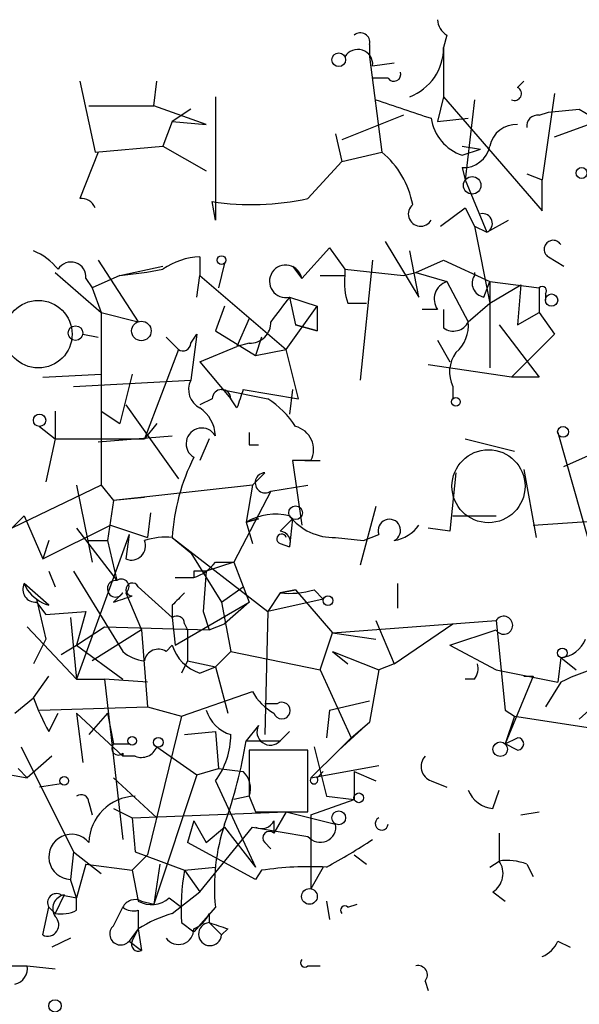
# Model space of a CAD drawing. Extents: x 0 to 745, y 3838 to 4774.
# Drawn here: x 285 to 300, y 3859 to 3887 of the extents above; entities that cross this region are included whole.
import ezdxf

# ---------------------------------------------------------------- set-up
doc = ezdxf.new("R2010")
doc.units = 0
doc.header["$MEASUREMENT"] = 0
doc.layers.add('MAIN', color=5, linetype='CONTINUOUS')

msp = doc.modelspace()

# ---------------------------------------------------------------- linework, layer by layer
at = {"layer": 'MAIN'}
for p, q in [((296.5873, 3886.1135), (296.5027, 3885.7748)), ((294.4707, 3885.8595), (294.4707, 3885.5208)), ((296.5027, 3885.7748), (296.5027, 3884.4201)), ((294.4707, 3885.5208), (294.8093, 3882.8961)), ((294.5553, 3885.2668), (295.148, 3885.3515)), ((286.512, 3884.8435), (286.9353, 3882.8961)), ((288.544, 3884.1661), (288.6287, 3884.8435)), ((294.9787, 3884.9281), (294.5553, 3884.9281)), ((298.5347, 3884.6741), (298.704, 3884.8435)), ((290.2373, 3884.4201), (290.2373, 3881.0335)), ((296.5027, 3884.4201), (296.3333, 3883.7428)), ((296.5027, 3884.4201), (299.212, 3881.2875)), ((297.3493, 3884.3355), (297.0953, 3882.1341)), ((299.5507, 3884.5048), (299.212, 3882.1341)), ((286.766, 3884.1661), (288.544, 3884.1661)), ((289.9833, 3883.6581), (288.544, 3884.1661)), ((289.56, 3884.0815), (289.052, 3883.7428)), ((299.1273, 3883.9121), (299.3813, 3883.9968)), ((299.3813, 3883.9968), (300.228, 3884.0815)), ((300.228, 3884.0815), (303.4453, 3882.1341)), ((289.052, 3883.7428), (288.798, 3883.0655)), ((289.052, 3883.7428), (289.9833, 3883.6581)), ((295.402, 3883.9121), (293.7087, 3883.2348)), ((296.3333, 3883.7428), (297.18, 3883.8275)), ((299.5507, 3883.3195), (300.482, 3883.6581)), ((293.5393, 3883.4041), (293.7087, 3882.6421)), ((286.9353, 3882.8961), (288.798, 3883.0655)), ((288.798, 3883.0655), (289.9833, 3882.3881)), ((297.0107, 3883.0655), (297.5187, 3882.9808)), ((297.0107, 3882.8115), (297.5187, 3882.9808)), ((287.02, 3882.8961), (286.512, 3881.6261)), ((292.7773, 3881.6261), (293.7087, 3882.6421)), ((293.7087, 3882.6421), (294.8093, 3882.8961)), ((297.0107, 3882.4728), (297.0953, 3882.1341)), ((297.0953, 3882.1341), (297.688, 3880.6948)), ((298.7887, 3882.3035), (299.212, 3882.1341)), ((299.212, 3881.2875), (299.212, 3882.1341)), ((290.2373, 3881.0335), (290.1527, 3881.5415)), ((296.418, 3880.8641), (297.0953, 3881.3721)), ((297.0953, 3881.3721), (297.3493, 3880.8641)), ((297.688, 3880.6948), (298.2807, 3881.0335)), ((297.3493, 3880.8641), (297.688, 3880.6948)), ((297.3493, 3880.8641), (297.7727, 3878.7475)), ((292.608, 3879.4248), (293.37, 3880.2715)), ((293.37, 3880.2715), (293.7933, 3879.6788)), ((294.894, 3880.4408), (295.8253, 3878.9168)), ((287.02, 3879.9328), (288.1207, 3878.2395)), ((289.814, 3880.0175), (289.814, 3879.5095)), ((294.5553, 3879.9328), (294.2167, 3876.6308)), ((295.8253, 3878.9168), (295.5713, 3880.1868)), ((295.7407, 3879.5941), (296.5027, 3879.9328)), ((296.5027, 3879.9328), (297.7727, 3879.3401)), ((299.3813, 3880.0175), (299.8047, 3879.7635)), ((287.6127, 3879.5095), (288.798, 3879.7635)), ((290.4913, 3879.8481), (290.322, 3879.1708)), ((292.354, 3879.7635), (292.608, 3879.4248)), ((293.7933, 3879.6788), (293.7933, 3879.5095)), ((293.7933, 3879.6788), (295.402, 3879.5095)), ((285.8347, 3879.5941), (287.1047, 3878.4935)), ((286.6813, 3879.4248), (286.8507, 3879.1708)), ((287.6127, 3879.5095), (286.8507, 3879.1708)), ((289.7293, 3878.9168), (289.814, 3879.5095)), ((289.814, 3879.5095), (292.1847, 3877.4775)), ((293.116, 3879.5095), (293.7933, 3879.5095)), ((295.402, 3879.5095), (295.7407, 3879.5941)), ((295.7407, 3879.5941), (296.5873, 3879.3401)), ((297.3493, 3879.5941), (297.3493, 3879.5095)), ((297.3493, 3879.5941), (297.3493, 3879.5095)), ((286.8507, 3879.1708), (287.1047, 3878.4935)), ((296.5873, 3879.3401), (297.18, 3878.2395)), ((297.6033, 3878.9168), (297.7727, 3879.3401)), ((297.7727, 3879.3401), (299.1273, 3879.1708)), ((297.7727, 3879.3401), (297.7727, 3878.7475)), ((297.7727, 3879.3401), (297.7727, 3876.9695)), ((297.7727, 3878.7475), (298.6193, 3879.2555)), ((298.6193, 3879.2555), (298.5347, 3878.1548)), ((299.1273, 3879.1708), (299.1273, 3878.4935)), ((292.2693, 3878.9168), (293.0313, 3878.6628)), ((292.2693, 3878.9168), (292.4387, 3878.1548)), ((299.2967, 3879.0015), (299.2967, 3878.8321)), ((290.4913, 3878.6628), (290.2373, 3877.9855)), ((292.1847, 3877.4775), (293.0313, 3878.6628)), ((293.0313, 3878.6628), (293.0313, 3877.9855)), ((293.878, 3878.7475), (294.386, 3878.7475)), ((296.3333, 3878.5781), (295.91, 3878.5781)), ((297.18, 3878.2395), (297.7727, 3878.7475)), ((287.1047, 3878.4935), (288.1207, 3878.2395)), ((287.1047, 3878.4935), (287.1047, 3873.7521)), ((291.1687, 3878.3241), (290.83, 3877.5621)), ((298.5347, 3878.1548), (299.1273, 3878.4935)), ((299.1273, 3878.4935), (299.5507, 3877.9008)), ((292.4387, 3878.1548), (293.0313, 3877.9855)), ((293.0313, 3877.9855), (292.4387, 3878.1548)), ((298.0267, 3878.1548), (299.1273, 3876.7155)), ((286.5967, 3877.9008), (287.02, 3877.8161)), ((288.8827, 3877.8161), (289.2213, 3877.4775)), ((289.56, 3877.6468), (289.7293, 3877.9008)), ((289.7293, 3877.9008), (289.56, 3876.6308)), ((290.2373, 3877.9855), (291.338, 3877.3081)), ((291.5073, 3877.8161), (291.338, 3877.3081)), ((299.5507, 3877.9008), (298.3653, 3876.7155)), ((289.814, 3877.1388), (290.83, 3877.5621)), ((291.1687, 3877.6468), (290.83, 3877.5621)), ((296.3333, 3877.7315), (296.672, 3877.1388)), ((289.2213, 3877.4775), (288.29, 3875.0221)), ((291.338, 3877.3081), (292.1847, 3877.4775)), ((292.5233, 3876.1228), (292.1847, 3877.4775)), ((289.814, 3877.1388), (290.6607, 3876.1228)), ((298.3653, 3876.7155), (296.0793, 3877.0541)), ((285.496, 3876.7155), (287.1047, 3876.8001)), ((287.1047, 3876.8001), (287.1047, 3875.7841)), ((287.9513, 3876.8001), (287.6127, 3875.4455)), ((299.1273, 3876.7155), (298.3653, 3876.7155)), ((286.3427, 3876.4615), (289.56, 3876.6308)), ((296.7567, 3876.4615), (296.7567, 3876.1228)), ((290.4067, 3876.3768), (291.6767, 3876.1228)), ((290.9993, 3876.3768), (292.5233, 3876.1228)), ((292.354, 3876.3768), (292.2693, 3875.6995)), ((287.782, 3875.9535), (289.2213, 3873.9215)), ((290.1527, 3876.1228), (289.814, 3875.9535)), ((290.83, 3875.8688), (290.6607, 3876.1228)), ((285.8347, 3875.7841), (285.8347, 3875.0221)), ((287.1047, 3875.7841), (287.6127, 3875.4455)), ((285.4113, 3875.3608), (285.8347, 3875.0221)), ((288.6287, 3875.4455), (288.29, 3875.0221)), ((287.02, 3874.9375), (289.052, 3875.1068)), ((299.6353, 3875.1915), (300.482, 3872.2281)), ((285.8347, 3875.0221), (285.5807, 3873.8368)), ((285.8347, 3875.0221), (288.29, 3875.0221)), ((290.068, 3875.0221), (289.814, 3874.4295)), ((291.1687, 3874.8528), (291.4227, 3874.8528)), ((297.0953, 3875.0221), (298.45, 3874.6835)), ((299.8047, 3874.2601), (300.5667, 3874.5988)), ((292.862, 3874.4295), (292.354, 3874.4295)), ((292.354, 3874.4295), (292.608, 3872.6515)), ((292.6927, 3874.4295), (293.116, 3874.4295)), ((291.592, 3874.0908), (291.2533, 3873.7521)), ((296.8413, 3874.0908), (296.672, 3872.4821)), ((298.704, 3874.1755), (299.0427, 3872.3128)), ((287.1047, 3873.7521), (284.6493, 3872.5668)), ((286.4273, 3873.7521), (286.8507, 3871.6355)), ((287.1047, 3873.7521), (287.4433, 3873.3288)), ((291.2533, 3873.7521), (287.4433, 3873.3288)), ((291.2533, 3873.7521), (291.084, 3872.7361)), ((291.7613, 3873.5828), (292.7773, 3873.7521)), ((291.7613, 3873.5828), (290.7453, 3871.6355)), ((287.4433, 3873.3288), (287.274, 3872.2281)), ((288.29, 3873.4135), (287.4433, 3873.3288)), ((284.6493, 3872.5668), (284.988, 3872.9055)), ((284.988, 3872.9055), (285.496, 3871.7201)), ((288.4593, 3872.9901), (288.3747, 3872.3128)), ((294.64, 3873.1595), (294.2167, 3871.5508)), ((296.7567, 3872.9055), (297.942, 3872.9055)), ((285.496, 3871.7201), (287.3587, 3872.6515)), ((287.3587, 3872.6515), (288.3747, 3872.3128)), ((291.4227, 3872.8208), (291.084, 3872.7361)), ((291.084, 3872.7361), (291.4227, 3872.8208)), ((291.084, 3872.7361), (291.2533, 3872.1435)), ((292.0153, 3872.4821), (292.354, 3872.8208)), ((292.354, 3872.8208), (292.2693, 3872.0588)), ((298.958, 3872.6515), (301.4133, 3872.8208)), ((286.4273, 3872.5668), (287.528, 3871.1275)), ((287.8667, 3872.3975), (286.4273, 3868.4181)), ((287.8667, 3872.3975), (287.782, 3871.7201)), ((294.3013, 3872.2281), (294.7247, 3872.3975)), ((296.672, 3872.4821), (296.0793, 3872.5668)), ((285.6653, 3872.2281), (285.496, 3871.7201)), ((286.766, 3872.2281), (287.274, 3872.2281)), ((287.274, 3872.2281), (287.528, 3871.1275)), ((289.052, 3872.3128), (289.56, 3871.8895)), ((289.052, 3872.3128), (291.6767, 3870.2808)), ((292.0153, 3872.1435), (292.2693, 3872.0588)), ((293.5393, 3872.3128), (294.3013, 3872.2281)), ((289.56, 3871.8895), (290.4067, 3870.5348)), ((290.7453, 3871.6355), (289.9833, 3871.3815)), ((290.2373, 3871.6355), (290.7453, 3871.6355)), ((290.7453, 3871.6355), (291.1687, 3870.5348)), ((285.6653, 3871.3815), (285.8347, 3870.9581)), ((286.3427, 3871.3815), (287.6973, 3869.1801)), ((289.6447, 3871.3815), (289.6447, 3871.2121)), ((289.9833, 3871.3815), (289.8987, 3870.2808)), ((284.988, 3871.0428), (285.0727, 3870.8735)), ((285.6653, 3870.4501), (284.988, 3871.0428)), ((289.1367, 3871.2121), (289.6447, 3871.2121)), ((295.2327, 3871.0428), (295.2327, 3870.3655)), ((287.6973, 3870.7888), (287.4433, 3870.5348)), ((287.782, 3870.7888), (288.2053, 3869.7728)), ((288.1207, 3870.9581), (289.052, 3870.1115)), ((290.4067, 3870.5348), (290.9993, 3870.9581)), ((292.0153, 3870.7888), (291.6767, 3870.2808)), ((292.0153, 3870.7888), (292.4387, 3870.8735)), ((292.4387, 3870.8735), (292.0153, 3870.7888)), ((292.4387, 3870.8735), (293.4547, 3869.6881)), ((292.9467, 3870.8735), (293.2007, 3870.6195)), ((285.3267, 3870.6195), (285.5807, 3869.5188)), ((285.3267, 3870.5348), (285.5807, 3870.1961)), ((289.1367, 3869.3495), (291.1687, 3870.5348)), ((290.4067, 3870.5348), (290.6607, 3869.1801)), ((291.1687, 3870.5348), (290.4913, 3869.9421)), ((293.2007, 3870.6195), (291.6767, 3870.2808)), ((285.5807, 3870.1961), (286.6813, 3870.2808)), ((286.6813, 3870.2808), (286.4273, 3869.3495)), ((289.052, 3870.4501), (289.052, 3870.1115)), ((289.8987, 3870.2808), (290.068, 3869.7728)), ((291.6767, 3870.2808), (291.592, 3866.8941)), ((286.258, 3870.1115), (286.4273, 3868.4181)), ((289.052, 3870.1115), (289.1367, 3869.3495)), ((289.3907, 3869.9421), (289.4753, 3869.7728)), ((290.068, 3869.7728), (290.4913, 3869.9421)), ((293.4547, 3869.6881), (297.942, 3870.0268)), ((294.64, 3870.0268), (295.148, 3868.8415)), ((295.148, 3868.8415), (296.7567, 3869.9421)), ((297.942, 3870.0268), (298.196, 3867.5715)), ((285.0727, 3869.8575), (286.4273, 3868.4181)), ((286.4273, 3869.3495), (287.1893, 3869.8575)), ((288.2053, 3869.7728), (286.8507, 3868.9261)), ((287.1893, 3869.8575), (290.068, 3869.7728)), ((288.2053, 3869.7728), (288.3747, 3867.6561)), ((289.4753, 3869.7728), (289.4753, 3868.9261)), ((293.116, 3868.6721), (293.4547, 3869.6881)), ((293.4547, 3869.6881), (294.64, 3869.5188)), ((296.672, 3869.3495), (297.942, 3869.7728)), ((285.5807, 3869.5188), (285.242, 3868.8415)), ((286.004, 3869.0955), (286.4273, 3869.3495)), ((286.4273, 3869.3495), (287.6973, 3868.4181)), ((288.8827, 3869.1801), (289.052, 3869.3495)), ((290.6607, 3869.1801), (290.2373, 3868.7568)), ((290.6607, 3869.1801), (293.116, 3868.6721)), ((293.4547, 3869.1801), (293.878, 3868.8415)), ((293.4547, 3869.1801), (294.7247, 3868.6721)), ((296.672, 3869.3495), (297.942, 3868.6721)), ((289.4753, 3868.9261), (289.306, 3868.5875)), ((289.4753, 3868.9261), (290.2373, 3868.7568)), ((295.148, 3868.8415), (294.7247, 3868.6721)), ((299.72, 3869.0108), (299.6353, 3868.3335)), ((299.72, 3869.0108), (300.1433, 3868.6721)), ((289.814, 3868.5875), (290.2373, 3868.7568)), ((290.2373, 3868.7568), (290.576, 3867.4868)), ((293.116, 3868.6721), (293.9627, 3866.8095)), ((294.7247, 3868.6721), (294.4707, 3867.2328)), ((297.942, 3868.6721), (299.6353, 3868.3335)), ((285.242, 3867.9101), (285.6653, 3868.5028)), ((286.4273, 3868.4181), (287.1893, 3868.4181)), ((288.3747, 3868.3335), (287.1893, 3868.4181)), ((287.1893, 3868.4181), (287.6973, 3864.0155)), ((297.3493, 3868.4181), (297.0953, 3868.4181)), ((298.958, 3868.5028), (298.196, 3866.6401)), ((298.704, 3868.5028), (298.958, 3868.5028)), ((299.72, 3868.3335), (299.2967, 3867.6561)), ((289.306, 3867.4021), (291.2533, 3868.0795)), ((300.228, 3867.3175), (301.1593, 3868.1641)), ((284.734, 3867.4868), (285.242, 3867.9101)), ((293.37, 3867.5715), (294.4707, 3867.8255)), ((285.4113, 3867.5715), (288.3747, 3867.6561)), ((285.6653, 3866.9788), (285.9193, 3867.4868)), ((286.4273, 3867.4868), (286.5967, 3866.1321)), ((286.4273, 3867.4868), (287.6973, 3866.3015)), ((287.274, 3867.4868), (286.766, 3866.8941)), ((287.274, 3867.4868), (287.4433, 3866.6401)), ((288.3747, 3867.6561), (289.306, 3867.4021)), ((291.9307, 3867.7408), (291.592, 3867.7408)), ((293.37, 3867.5715), (293.2853, 3866.8095)), ((298.196, 3867.5715), (298.45, 3867.4021)), ((289.306, 3867.4021), (288.3747, 3863.5921)), ((294.4707, 3867.2328), (293.624, 3866.4708)), ((293.9627, 3866.8095), (294.4707, 3867.2328)), ((298.45, 3867.4021), (298.196, 3866.6401)), ((298.45, 3867.4021), (300.6513, 3867.0635)), ((289.3907, 3866.8941), (290.2373, 3866.9788)), ((290.2373, 3866.9788), (290.322, 3865.9628)), ((291.4227, 3867.1481), (291.084, 3866.7248)), ((292.2693, 3866.9788), (292.0153, 3866.7248)), ((291.084, 3866.7248), (292.0153, 3866.7248)), ((293.624, 3866.4708), (293.9627, 3866.8095)), ((298.196, 3866.6401), (298.5347, 3866.8095)), ((284.9033, 3866.5555), (286.3427, 3863.6768)), ((287.4433, 3866.6401), (287.8667, 3866.6401)), ((288.6287, 3866.5555), (289.7293, 3865.7935)), ((292.7773, 3866.4708), (291.1687, 3866.4708)), ((292.7773, 3864.7775), (292.7773, 3866.4708)), ((293.624, 3866.4708), (292.862, 3865.7088)), ((292.9467, 3866.5555), (293.2853, 3865.2008)), ((298.5347, 3866.4708), (298.196, 3866.6401)), ((285.75, 3866.3015), (285.0727, 3865.7088)), ((287.6973, 3866.3861), (287.6973, 3866.3015)), ((288.036, 3866.3015), (287.6973, 3866.3015)), ((283.1253, 3866.0475), (285.0727, 3865.7088)), ((284.8187, 3865.9628), (285.0727, 3865.7088)), ((289.7293, 3865.7935), (290.322, 3865.9628)), ((290.322, 3865.9628), (290.9993, 3865.8781)), ((292.862, 3865.7088), (294.7247, 3866.0475)), ((293.0313, 3865.7088), (293.2007, 3865.8781)), ((294.0473, 3865.8781), (294.64, 3865.6241)), ((294.0473, 3865.8781), (294.0473, 3865.1161)), ((287.4433, 3865.7088), (288.6287, 3864.6081)), ((289.7293, 3865.7935), (288.544, 3862.2375)), ((290.2373, 3865.6241), (291.338, 3863.2535)), ((296.164, 3865.6241), (296.5873, 3865.4548)), ((286.004, 3865.5395), (285.4113, 3865.4548)), ((297.8573, 3864.8621), (298.0267, 3865.3701)), ((291.1687, 3865.2008), (290.7453, 3865.1161)), ((291.1687, 3865.2008), (291.338, 3864.7775)), ((292.862, 3864.6928), (294.0473, 3865.1161)), ((293.2853, 3865.2008), (294.0473, 3865.1161)), ((286.766, 3865.0315), (286.8507, 3864.6928)), ((287.4433, 3864.8621), (287.9513, 3864.6081)), ((287.9513, 3864.6081), (292.1847, 3864.7775)), ((291.338, 3864.7775), (292.7773, 3864.7775)), ((292.1847, 3864.7775), (291.846, 3864.1848)), ((292.1847, 3864.7775), (293.5393, 3864.4388)), ((298.6193, 3864.6928), (299.1273, 3864.7775)), ((287.9513, 3864.6081), (288.036, 3863.6768)), ((289.6447, 3864.5235), (289.4753, 3863.9308)), ((289.6447, 3864.5235), (289.9833, 3863.9308)), ((291.846, 3864.5235), (291.846, 3864.1848)), ((292.862, 3864.6928), (292.862, 3862.6608)), ((289.814, 3862.5761), (291.2533, 3864.3541)), ((289.9833, 3863.9308), (290.4913, 3864.3541)), ((290.4913, 3864.3541), (291.338, 3863.2535)), ((291.2533, 3864.3541), (292.7773, 3864.1001)), ((298.0267, 3864.1848), (298.0267, 3863.4228)), ((291.338, 3862.9148), (289.4753, 3863.9308)), ((291.592, 3863.9308), (291.7613, 3863.7615)), ((286.3427, 3863.6768), (286.258, 3862.9148)), ((286.3427, 3863.6768), (287.1047, 3863.0841)), ((288.3747, 3863.5921), (287.9513, 3863.1688)), ((288.036, 3863.6768), (289.3907, 3863.1688)), ((294.0473, 3863.5921), (294.386, 3863.3381)), ((286.6813, 3863.3381), (286.4273, 3862.4068)), ((286.6813, 3863.3381), (287.9513, 3863.1688)), ((287.9513, 3863.1688), (288.1207, 3862.3221)), ((288.7133, 3863.3381), (288.544, 3862.2375)), ((289.3907, 3863.1688), (290.2373, 3863.2535)), ((289.3907, 3863.1688), (289.814, 3862.5761)), ((291.5073, 3863.1688), (291.338, 3862.9148)), ((293.2007, 3863.2535), (292.862, 3862.6608)), ((297.7727, 3863.2535), (298.0267, 3863.4228)), ((298.7887, 3863.3381), (298.958, 3862.9995)), ((286.4273, 3862.4068), (286.258, 3862.9148)), ((286.0887, 3862.4915), (285.8347, 3861.9835)), ((286.004, 3862.4915), (286.4273, 3862.4068)), ((286.4273, 3862.0681), (286.4273, 3862.4068)), ((288.9673, 3862.4068), (289.306, 3862.1528)), ((289.052, 3861.9835), (289.814, 3862.5761)), ((297.8573, 3862.5761), (298.196, 3862.3221)), ((285.496, 3861.3908), (285.6653, 3862.1528)), ((285.6653, 3862.1528), (285.8347, 3861.9835)), ((285.6653, 3862.1528), (285.8347, 3861.9835)), ((287.4433, 3861.6448), (287.6973, 3862.1528)), ((288.2053, 3862.3221), (288.544, 3862.2375)), ((290.2373, 3862.1528), (289.6447, 3861.4755)), ((293.2853, 3862.3221), (293.37, 3861.8141)), ((293.878, 3862.1528), (294.132, 3862.2375)), ((288.1207, 3862.0681), (288.1207, 3861.5601)), ((290.068, 3861.9835), (290.068, 3861.7295)), ((288.1207, 3861.5601), (287.8667, 3861.2215)), ((287.9513, 3861.2215), (288.1207, 3861.5601)), ((288.1207, 3861.5601), (288.2053, 3860.9675)), ((289.306, 3861.7295), (289.6447, 3861.4755)), ((290.068, 3861.7295), (290.4067, 3861.3908)), ((290.576, 3861.5601), (290.4067, 3861.3908)), ((286.258, 3861.3061), (285.75, 3861.0521)), ((287.8667, 3861.2215), (288.2053, 3860.9675)), ((299.6353, 3861.2215), (299.974, 3861.0521)), ((284.6493, 3860.5441), (285.0727, 3860.5441)), ((285.0727, 3860.5441), (285.8347, 3860.4595)), ((292.7773, 3860.5441), (293.116, 3860.5441)), ((295.9947, 3860.1208), (296.0793, 3859.8668))]:
    msp.add_line(p, q, dxfattribs=at)
for centre, radius in [((293.624, 3885.4362), 0.1893), ((300.2914, 3882.3247), 0.1496), ((297.2858, 3881.986), 0.2413), ((290.4066, 3879.9328), 0.1197), ((299.466, 3878.8322), 0.1693), ((286.397, 3877.925), 0.201), ((288.2053, 3877.9855), 0.2677), ((296.8413, 3876.0382), 0.1197), ((285.4113, 3875.5302), 0.1693), ((299.7835, 3875.2127), 0.1496), ((292.4386, 3872.9902), 0.1893), ((293.3276, 3870.5772), 0.1338), ((299.7623, 3869.1379), 0.1338), ((287.9513, 3866.7248), 0.1197), ((288.6709, 3866.6825), 0.1338), ((298.0569, 3866.495), 0.201), ((286.0886, 3865.6242), 0.1197), ((294.1743, 3865.1585), 0.1338), ((293.6239, 3864.6082), 0.1893), ((292.8196, 3862.4492), 0.2158), ((285.8346, 3859.4435), 0.1693)]:
    msp.add_circle(centre, radius, dxfattribs=at)
at = {"layer": 'MAIN', "color": 5}
for centre, radius in [((285.3758, 3877.8961), 0.9278), ((297.7354, 3873.7194), 1.0027)]:
    msp.add_circle(centre, radius, dxfattribs=at)
at = {"layer": 'MAIN'}
for centre, radius, start, end in [((296.8842, 3886.5795), 0.5526, 184.43211, 237.49779), ((294.2166, 3885.9158), 0.2603, 347.50701, 130.57503), ((294.1461, 3885.3091), 0.4114, 354.09816, 149.03386), ((295.0649, 3885.7658), 1.4378, 290.62181, 0.35864), ((295.1374, 3885.034), 0.1908, 213.71505, 19.4417), ((298.45, 3884.5048), 0.1893, 243.42141, 63.42141), ((422.4019, 4265.0812), 401.6097, 251.45046, 251.679643), ((297.4239, 3884.0166), 1.274, 188.53588, 251.07438), ((299.0849, 3883.6159), 0.2992, 81.85365, 188.14635), ((298.4993, 3882.9174), 0.7415, 87.26377, 168.47944), ((297.0459, 3883.2137), 0.7418, 267.27994, 348.47496), ((293.2144, 3880.9892), 2.486, 10.84165, 50.09144), ((286.5544, 3881.2171), 0.4112, 22.14293, 95.91857), ((291.2455, 3888.3933), 6.9384, 260.93816, 282.75434), ((295.8703, 3881.1975), 0.3364, 129.57223, 330.82132), ((297.5716, 3880.9382), 0.2698, 295.5583, 101.30577), ((299.5083, 3880.2291), 0.2469, 30.95978, 239.02828), ((284.5646, 3878.5781), 1.7455, 39.09402, 67.16475), ((289.8566, 3878.1966), 1.8214, 91.34019, 125.53475), ((286.2721, 3879.4671), 0.4114, 354.09816, 149.03386), ((286.142, 3894.0397), 14.6044, 275.77961, 280.47826), ((292.1688, 3879.3507), 0.4454, 9.57652, 283.0409), ((295.3615, 3879.2981), 1.5824, 172.32257, 200.36237), ((297.6739, 3879.2978), 0.3875, 146.88812, 259.50206), ((296.7506, 3878.8623), 0.5049, 108.86914, 214.25662), ((299.212, 3879.0861), 0.1198, 315.03384, 135), ((461.3482, 3751.5723), 211.6703, 143.014179, 143.243351), ((423.5026, 3878.3241), 127.0002, 179.885409, 180.114592), ((291.1829, 3878.2252), 0.5786, 268.59364, 1.41626), ((296.7725, 3878.43), 0.4498, 233.14284, 334.94463), ((296.1945, 3878.1426), 0.9903, 310.78204, 5.6156), ((289.3483, 3877.6468), 0.2116, 233.12469, 0), ((297.5659, 3876.8575), 0.9009, 143.54477, 206.07584), ((290.0681, 3876.3768), 0.5681, 153.43946, 243.42593), ((290.4067, 3876.1228), 0.254, 0, 180), ((417.922, 3833.7953), 133.8752, 161.45383, 161.682999), ((289.2639, 3875.0646), 0.9743, 2.4824, 55.62655), ((290.363, 3874.0471), 2.4565, 32.32951, 57.67049), ((292.2777, 3874.7258), 0.6551, 333.11032, 75.77284), ((289.8657, 3874.8857), 0.4324, 30.75242, 239.25897), ((375.8186, 3875.0221), 84.6501, 179.885341, 180.114592), ((294.7572, 3871.9571), 5.7163, 153.42823, 176.43242), ((291.6082, 3873.814), 0.2773, 93.34947, 303.51242), ((291.8885, 3871.3386), 1.6125, 76.34036, 119.92778), ((293.4791, 3873.8409), 1.5292, 217.71068, 272.25602), ((295.0134, 3872.5052), 0.3081, 295.90794, 200.45811), ((294.9926, 3873.2301), 1.014, 278.81576, 325.20657), ((292.0577, 3872.2705), 0.1339, 18.42141, 251.53799), ((292.0012, 3872.1858), 0.2967, 334.65291, 87.27553), ((287.9301, 3872.08), 0.3892, 247.63268, 22.36732), ((288.8826, 3870.3667), 1.9535, 85.02518, 107.65953), ((289.3057, 3872.313), 1.1519, 287.11516, 323.97372), ((289.814, 3786.7316), 84.6501, 89.885408, 90.114592), ((285.3024, 3870.8855), 0.3516, 153.42037, 273.96369), ((284.988, 3871.0428), 0, 0, 0), ((287.4998, 3870.9017), 0.2276, 82.88123, 330.24575), ((287.6549, 3870.9581), 0.2117, 306.89696, 126.83741), ((287.9598, 3870.8819), 0.178, 25.34158, 267.26297), ((286.0043, 3871.551), 1.1519, 216.02628, 252.88484), ((373.8963, 3785.9445), 119.7487, 134.885409, 135.114591), ((292.2694, 3873.1578), 2.3826, 263.87784, 286.51521), ((245.3748, 3997.6119), 133.8594, 288.316974, 288.54617), ((289.179, 3869.9422), 0.2116, 359.97294, 126.87531), ((298.1536, 3869.8998), 0.2468, 210.97172, 149.02828), ((299.6415, 3869.8209), 0.8139, 275.53477, 338.21297), ((288.3496, 3869.8836), 0.9594, 227.16267, 266.43819), ((288.671, 3868.8555), 0.3875, 56.88812, 169.50206), ((290.1525, 3869.688), 1.1514, 197.09724, 252.90276), ((296.968, 3868.7145), 0.483, 322.14062, 15.24471), ((301.864, 3864.2013), 4.6553, 101.88441, 117.42263), ((292.5654, 3868.7989), 1.4964, 208.73514, 241.26486), ((291.0517, 3869.9889), 6.1704, 199.68799, 209.19792), ((292.0642, 3867.5552), 0.2287, 197.40485, 125.72704), ((290.9569, 3867.8677), 1.0177, 196.92142, 253.07858), ((291.7454, 3866.9735), 0.367, 151.58396, 317.34091), ((288.5429, 3866.8946), 2.1178, 323.1366, 359.98647), ((277.7627, 3868.9588), 13.5073, 340.44975, 350.48001), ((298.5346, 3866.6401), 0.1694, 270.03384, 89.96618), ((287.5703, 3866.5131), 0.1796, 135, 315), ((288.2054, 3866.7248), 0.4559, 248.18926, 338.20092), ((608.6684, 3865.8358), 317.5003, 179.885408, 180.114592), ((296.3052, 3866.0192), 0.4196, 137.72356, 250.33423), ((290.5758, 3865.4124), 0.6295, 340.35903, 47.71713), ((292.9466, 3865.6453), 0.1058, 143.10844, 36.85907), ((297.9361, 3865.6726), 0.8144, 201.80533, 264.44693), ((286.5543, 3865.0315), 0.2116, 0, 126.87531), ((288.0641, 3863.9027), 1.2984, 91.24009, 178.75991), ((291.5073, 3864.6928), 0.3787, 243.44172, 333.44172), ((294.8019, 3864.4487), 0.1771, 115.84166, 356.79504), ((295.6976, 3862.7032), 5.488, 161.5634, 185.75599), ((291.719, 3864.0578), 0.1796, 45, 225), ((293.1159, 3864.3647), 0.4298, 218.00596, 9.9269), ((286.2862, 3863.5357), 0.6215, 39.47037, 267.39953), ((284.3369, 3879.6068), 18.6415, 298.68714, 303.24048), ((298.2385, 3861.8579), 1.5792, 69.60957, 97.70781), ((295.0995, 3862.1107), 5.806, 169.49965, 183.76451), ((292.8197, 3854.3232), 8.9424, 87.01547, 98.43927), ((297.5377, 3863.0803), 0.597, 302.36961, 35.00774), ((285.8771, 3862.2797), 0.2469, 59.07206, 210.92794), ((286.1593, 3862.1105), 0.3875, 100.49794, 213.11188), ((288.0359, 3861.9835), 0.3786, 63.42141, 153.43495), ((288.4862, 3862.9418), 0.7195, 239.46783, 311.96354), ((287.9937, 3862.5341), 0.483, 232.14062, 285.24471), ((293.7934, 3862.0681), 0.1197, 45.03384, 224.96616), ((285.6306, 3861.6679), 0.3082, 244.09206, 48.52549), ((286.0042, 3862.9143), 0.9461, 259.67945, 296.56505), ((290.185, 3858.2554), 3.8965, 106.90445, 121.9912), ((289.3481, 3862.2799), 0.7785, 292.39455, 337.62187), ((287.6381, 3861.4162), 0.3003, 130.43576, 319.57876), ((289.2252, 3861.5486), 0.4197, 215.29961, 1.57029), ((290.0911, 3861.4139), 0.3164, 94.18624, 355.81376), ((332.672, 3988.6447), 133.8752, 251.443679, 251.672862), ((288.1206, 3861.1368), 0.1893, 153.42141, 296.57859), ((298.9154, 3861.5179), 0.7785, 292.39455, 337.62187), ((284.6237, 3860.4766), 0.454, 284.05766, 8.54948), ((292.6927, 3860.6288), 0.1198, 135, 314.96616), ((295.7971, 3860.2901), 0.2602, 319.41065, 102.51925)]:
    msp.add_arc(centre, radius, start, end, dxfattribs=at)

doc.saveas('drawing.dxf')
